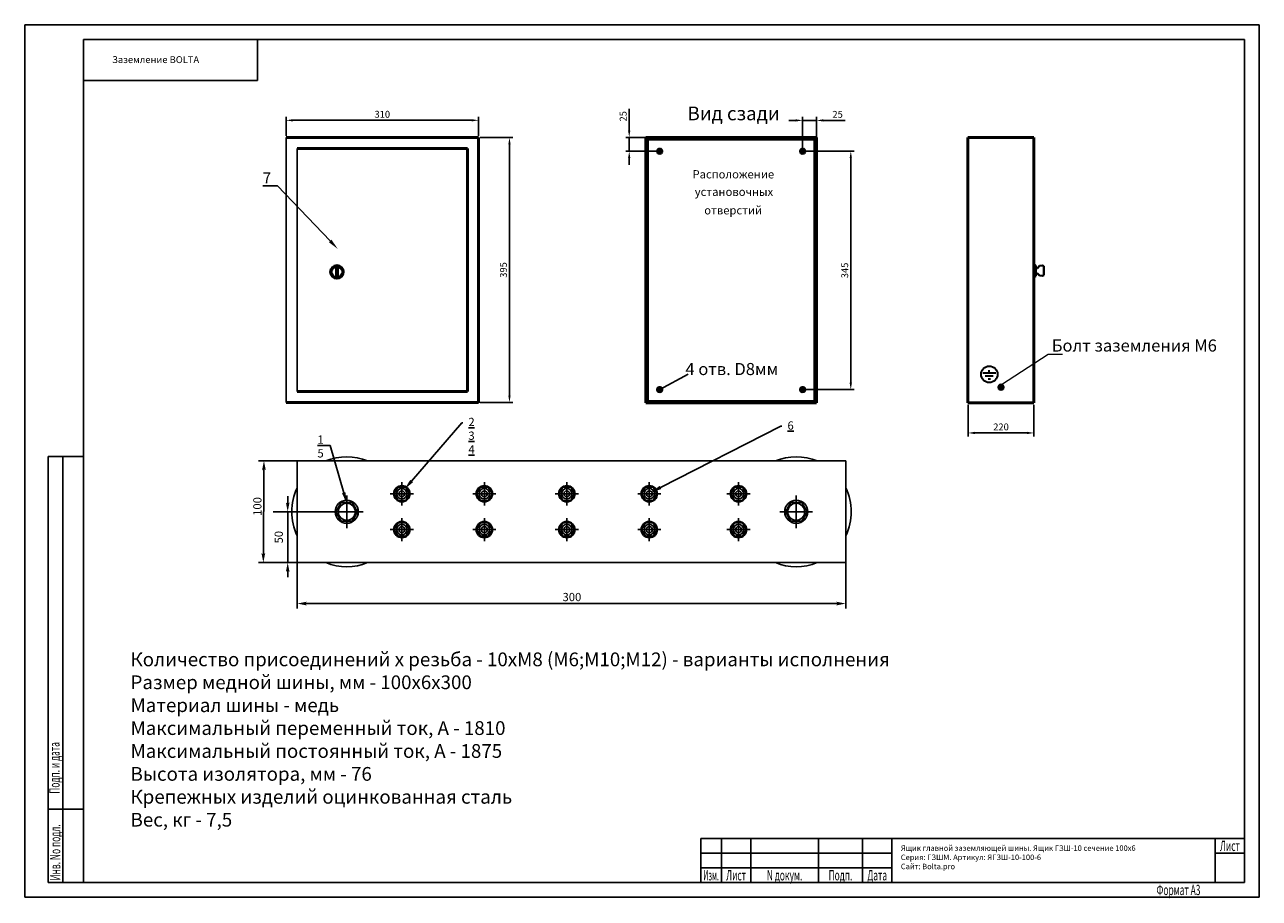
# Model space of a CAD drawing. Units: millimetres. Extents: x -123 to 326, y 295 to 613.
import ezdxf
from ezdxf import colors
from ezdxf.entities.mleader import LeaderData, LeaderLine
from ezdxf.enums import TextEntityAlignment as Align
from ezdxf.math import Vec2, Vec3

# ---------------------------------------------------------------- set-up
doc = ezdxf.new("R2010")
doc.units = ezdxf.units.MM
doc.header["$LTSCALE"] = 14.28511
doc.linetypes.add('CENTER', pattern=[50.8, 31.75, -6.35, 6.35, -6.35])
doc.layers.get('Defpoints').update_dxf_attribs({"color": 221})
for name, color, linetype, lineweight in [('1', 7, 'Continuous', 30), ('dimensh', 91, 'Continuous', 40), ('Layer2', 4, 'Continuous', 50), ('Layer6', 4, 'Continuous', 40), ('TEXT', 7, 'Continuous', 25), ('жлт', 50, 'Continuous', 18), ('Оси', 71, 'CENTER', 5)]:
    doc.layers.add(name, color=color, linetype=linetype, lineweight=lineweight)
doc.styles.add('GOST', font='arial.ttf')
doc.styles.add('TextStyle_1', font='txt', dxfattribs={"height": 5})
doc.styles.add('ШТАМП', font='romans.shx', dxfattribs={"width": 0.8})
doc.dimstyles.new('ISO-25', dxfattribs={"dimtxt": 2.5, "dimasz": 2.5, "dimexe": 1.25, "dimexo": 0.625, "dimtad": 1, "dimtxsty": 'Standard', "dimcen": 2.5, "dimadec": 0, "dimazin": 0, "dimtfac": 1, "dimtmove": 0, "dimatfit": 3, "dimfxl": 1, "dimarcsym": 0})

# ---------------------------------------------------------------- blocks, each defined once
blk = doc.blocks.new('A$C5AEE2001')
at = {"layer": 'Layer6'}
for p, q in [((3.3, 4.7), (0, 4.7)), ((7.3, 8.7), (3.3, 4.7)), ((12.8, 9.3), (7.3, 8.7)), ((12.8, 9.3), (14.7, 8.2)), ((14.7, 8.2), (14.7, -8.2)), ((3.3, -4.7), (0, -4.7)), ((7.3, -8.7), (3.3, -4.7)), ((12.8, -9.3), (7.3, -8.7)), ((12.8, -9.3), (14.7, -8.2))]:
    blk.add_line(p, q, dxfattribs=at)
blk = doc.blocks.new('A$C6AA475F1')
at = {"layer": '1', "const_width": 1}
for points in [[(0, -0.7, -1.109836), (0.2, 0.7, 0.112972)], [(0, -0.7, 1.681988), (-0.6, 0.4, -0.112972)]]:
    blk.add_lwpolyline(points, format="xyb", dxfattribs=at)
blk = doc.blocks.new('A$C7DA16C92')
at = {"layer": '1'}
blk.add_blockref('A$C6AA475F1', (0, 0), dxfattribs=at)
blk = doc.blocks.new('*D84')
at = {"color": 0, "lineweight": -2, "transparency": 16777216}
for p, q in [((-27.93, 572.59), (-27.93, 579.46)), ((42.07, 572.59), (42.07, 579.46)), ((-25.43, 578.21), (39.57, 578.21))]:
    blk.add_line(p, q, dxfattribs=at)
at = {"color": 0, "transparency": 16777216}
for points in [[(-25.43, 578.62), (-25.43, 577.79), (-27.93, 578.21)], [(39.57, 578.62), (39.57, 577.79), (42.07, 578.21)]]:
    blk.add_solid(points, dxfattribs=at)
at = {"layer": 'Defpoints', "color": 0, "transparency": 16777216}
for p in [(42.07, 578.21), (-27.93, 571.97), (42.07, 571.97)]:
    blk.add_point(p, dxfattribs=at)
at = {"color": 0, "transparency": 16777216, "insert": (7.07, 580.08), "char_height": 2.5, "attachment_point": 5}
blk.add_mtext('310', dxfattribs=at)
blk = doc.blocks.new('*D85')
at = {"color": 0, "lineweight": -2, "transparency": 16777216}
for p, q in [((42.69, 571.97), (54.57, 571.97)), ((53.32, 569.47), (53.32, 478.04)), ((42.69, 475.54), (54.57, 475.54))]:
    blk.add_line(p, q, dxfattribs=at)
at = {"color": 0, "transparency": 16777216}
for points in [[(52.9, 569.47), (53.74, 569.47), (53.32, 571.97)], [(52.9, 478.04), (53.74, 478.04), (53.32, 475.54)]]:
    blk.add_solid(points, dxfattribs=at)
at = {"layer": 'Defpoints', "color": 0, "transparency": 16777216}
for p in [(42.07, 571.97), (42.07, 475.54), (53.32, 475.54)]:
    blk.add_point(p, dxfattribs=at)
at = {"color": 0, "transparency": 16777216, "insert": (51.45, 523.75), "char_height": 2.5, "attachment_point": 5, "rotation": 90}
blk.add_mtext('395', dxfattribs=at)
blk = doc.blocks.new('*D86')
at = {"color": 0, "lineweight": -2, "transparency": 16777216}
for p, q in [((220.1, 474.72), (220.1, 463.2)), ((244.1, 474.72), (244.1, 463.2)), ((222.6, 464.45), (241.6, 464.45))]:
    blk.add_line(p, q, dxfattribs=at)
at = {"color": 0, "transparency": 16777216}
for points in [[(222.6, 464.86), (222.6, 464.03), (220.1, 464.45)], [(241.6, 464.86), (241.6, 464.03), (244.1, 464.45)]]:
    blk.add_solid(points, dxfattribs=at)
at = {"layer": 'Defpoints', "color": 0, "transparency": 16777216}
for p in [(220.1, 475.35), (244.1, 475.35), (244.1, 464.45)]:
    blk.add_point(p, dxfattribs=at)
at = {"color": 0, "transparency": 16777216, "insert": (232.1, 466.32), "char_height": 2.5, "attachment_point": 5}
blk.add_mtext('220', dxfattribs=at)
blk = doc.blocks.new('*D87')
at = {"color": 0, "lineweight": -2, "transparency": 16777216}
for p, q in [((160.58, 566.97), (178.72, 566.97)), ((177.47, 564.47), (177.47, 482.71)), ((160.58, 480.21), (178.72, 480.21))]:
    blk.add_line(p, q, dxfattribs=at)
at = {"color": 0, "transparency": 16777216}
for points in [[(177.05, 564.47), (177.88, 564.47), (177.47, 566.97)], [(177.05, 482.71), (177.88, 482.71), (177.47, 480.21)]]:
    blk.add_solid(points, dxfattribs=at)
at = {"layer": 'Defpoints', "color": 0, "transparency": 16777216}
for p in [(159.96, 566.97), (159.96, 480.21), (177.47, 480.21)]:
    blk.add_point(p, dxfattribs=at)
at = {"color": 0, "transparency": 16777216, "insert": (175.59, 523.59), "char_height": 2.5, "attachment_point": 5, "rotation": 90}
blk.add_mtext('345', dxfattribs=at)
blk = doc.blocks.new('*D89')
at = {"color": 0, "lineweight": -2, "transparency": 16777216}
for p, q in [((96.88, 574.47), (96.88, 582.38)), ((107.33, 571.97), (95.63, 571.97)), ((96.88, 566.97), (96.88, 571.97)), ((107.33, 566.97), (95.63, 566.97)), ((96.88, 564.47), (96.88, 561.97))]:
    blk.add_line(p, q, dxfattribs=at)
at = {"color": 0, "transparency": 16777216}
for points in [[(96.46, 574.47), (97.29, 574.47), (96.88, 571.97)], [(96.46, 564.47), (97.29, 564.47), (96.88, 566.97)]]:
    blk.add_solid(points, dxfattribs=at)
at = {"layer": 'Defpoints', "color": 0, "transparency": 16777216}
for p in [(96.88, 571.97), (107.96, 571.97), (107.96, 566.97)]:
    blk.add_point(p, dxfattribs=at)
at = {"color": 0, "transparency": 16777216, "insert": (95, 579.68), "char_height": 2.5, "attachment_point": 5, "rotation": 90}
blk.add_mtext('25', dxfattribs=at)
blk = doc.blocks.new('*D90')
at = {"color": 0, "lineweight": -2, "transparency": 16777216}
for p, q in [((159.96, 567.59), (159.96, 579.43)), ((164.96, 567.59), (164.96, 579.43)), ((157.46, 578.18), (154.96, 578.18)), ((159.96, 578.18), (164.96, 578.18)), ((167.46, 578.18), (175.38, 578.18))]:
    blk.add_line(p, q, dxfattribs=at)
at = {"color": 0, "transparency": 16777216}
for points in [[(157.46, 578.59), (157.46, 577.76), (159.96, 578.18)], [(167.46, 578.59), (167.46, 577.76), (164.96, 578.18)]]:
    blk.add_solid(points, dxfattribs=at)
at = {"layer": 'Defpoints', "color": 0, "transparency": 16777216}
for p in [(164.96, 578.18), (159.96, 566.97), (164.96, 566.97)]:
    blk.add_point(p, dxfattribs=at)
at = {"color": 0, "transparency": 16777216, "insert": (172.67, 580.05), "char_height": 2.5, "attachment_point": 5}
blk.add_mtext('25', dxfattribs=at)

msp = doc.modelspace()

# ---------------------------------------------------------------- linework, layer by layer
for p, q in [((-122.998, 613.013), (326.052, 613.013)), ((326.052, 295.476), (326.052, 613.013)), ((-101.615, 300.816), (-101.615, 607.667)), ((-101.615, 607.667), (320.706, 607.667)), ((-38.36, 592.698), (-38.36, 607.607)), ((320.706, 607.667), (320.706, 300.816)), ((-101.615, 592.698), (-38.36, 592.698)), ((-27.935, 571.967), (-27.935, 475.536)), ((-23.935, 523.751), (-23.935, 567.967)), ((-23.935, 523.751), (-23.935, 479.536)), ((107.96, 480.214), (118.366, 485.786)), ((-114.445, 300.816), (-114.445, 455.845)), ((-114.445, 455.845), (-101.615, 455.845)), ((-109.099, 455.845), (-109.099, 300.816)), ((175.635, 454.272), (-23.865, 454.272)), ((-23.865, 454.272), (-23.865, 427.772)), ((175.635, 417.272), (175.635, 454.272)), ((-32.621, 435.769), (-5.865, 435.769)), ((157.635, 435.772), (157.635, 435.772)), ((-114.445, 327.545), (-101.615, 327.545)), ((122.91, 316.853), (320.706, 316.853)), ((122.91, 300.816), (122.91, 316.853)), ((130.394, 300.816), (130.394, 316.853)), ((141.086, 300.816), (141.086, 316.853)), ((165.677, 300.816), (165.677, 316.853)), ((181.715, 300.816), (181.715, 316.853)), ((192.406, 300.816), (192.406, 316.853)), ((310.015, 300.816), (310.015, 316.853)), ((122.91, 311.507), (192.406, 311.507)), ((320.706, 311.507), (310.015, 311.507)), ((122.91, 306.161), (192.406, 306.161)), ((-101.615, 300.816), (-114.445, 300.816)), ((320.706, 300.816), (-101.615, 300.816)), ((-122.948, 295.476), (326.052, 295.476))]:
    msp.add_line(p, q)
at = {"color": 7, "linetype": 'Continuous'}
for p, q in [((-122.998, 613.013), (-122.998, 295.47)), ((-23.865, 454.272), (-37.948, 454.272)), ((-35.978, 451.472), (-36.198, 420.072)), ((11.391, 442.308), (12.788, 444.729)), ((12.788, 444.729), (15.582, 444.729)), ((15.582, 444.729), (16.98, 442.308)), ((41.391, 442.308), (42.788, 444.729)), ((42.788, 444.729), (45.582, 444.729)), ((45.582, 444.729), (46.98, 442.308)), ((71.391, 442.308), (72.788, 444.729)), ((72.788, 444.729), (75.582, 444.729)), ((75.582, 444.729), (76.98, 442.308)), ((101.391, 442.308), (102.788, 444.729)), ((102.788, 444.729), (105.582, 444.729)), ((105.582, 444.729), (106.98, 442.308)), ((133.83, 442.308), (135.227, 444.729)), ((135.227, 444.729), (138.021, 444.729)), ((138.021, 444.729), (139.418, 442.308)), ((-27.343, 438.569), (-27.343, 441.435)), ((12.788, 439.888), (11.391, 442.308)), ((16.98, 442.308), (15.582, 439.888)), ((42.788, 439.888), (41.391, 442.308)), ((46.98, 442.308), (45.582, 439.888)), ((72.788, 439.888), (71.391, 442.308)), ((76.98, 442.308), (75.582, 439.888)), ((102.788, 439.888), (101.391, 442.308)), ((106.98, 442.308), (105.582, 439.888)), ((135.227, 439.888), (133.83, 442.308)), ((139.418, 442.308), (138.021, 439.888)), ((-27.343, 417.272), (-27.343, 435.769)), ((-7.835, 439.182), (-9.805, 435.769)), ((-9.805, 435.769), (-7.835, 432.357)), ((-3.895, 439.182), (-7.835, 439.182)), ((-1.924, 435.769), (-3.895, 439.182)), ((-3.895, 432.357), (-1.924, 435.769)), ((15.582, 439.888), (12.788, 439.888)), ((45.582, 439.888), (42.788, 439.888)), ((75.582, 439.888), (72.788, 439.888)), ((105.582, 439.888), (102.788, 439.888)), ((138.021, 439.888), (135.227, 439.888)), ((155.665, 439.185), (153.695, 435.772)), ((153.695, 435.772), (155.665, 432.36)), ((159.605, 439.185), (155.665, 439.185)), ((161.576, 435.772), (159.605, 439.185)), ((159.605, 432.36), (161.576, 435.772)), ((-7.835, 432.357), (-3.895, 432.357)), ((11.39, 429.272), (12.788, 431.692)), ((12.788, 431.692), (15.582, 431.692)), ((15.582, 431.692), (16.979, 429.272)), ((41.39, 429.272), (42.788, 431.692)), ((42.788, 431.692), (45.582, 431.692)), ((45.582, 431.692), (46.979, 429.272)), ((71.39, 429.272), (72.788, 431.692)), ((72.788, 431.692), (75.582, 431.692)), ((75.582, 431.692), (76.979, 429.272)), ((101.39, 429.272), (102.788, 431.692)), ((102.788, 431.692), (105.582, 431.692)), ((105.582, 431.692), (106.979, 429.272)), ((133.829, 429.272), (135.226, 431.692)), ((135.226, 431.692), (138.021, 431.692)), ((138.021, 431.692), (139.418, 429.272)), ((155.665, 432.36), (159.605, 432.36)), ((-23.865, 417.272), (-23.865, 427.772)), ((12.788, 426.852), (11.39, 429.272)), ((15.582, 426.852), (12.788, 426.852)), ((16.979, 429.272), (15.582, 426.852)), ((42.788, 426.852), (41.39, 429.272)), ((45.582, 426.852), (42.788, 426.852)), ((46.979, 429.272), (45.582, 426.852)), ((72.788, 426.852), (71.39, 429.272)), ((75.582, 426.852), (72.788, 426.852)), ((76.979, 429.272), (75.582, 426.852)), ((102.788, 426.852), (101.39, 429.272)), ((105.582, 426.852), (102.788, 426.852)), ((106.979, 429.272), (105.582, 426.852)), ((135.226, 426.852), (133.829, 429.272)), ((138.021, 426.852), (135.226, 426.852)), ((139.418, 429.272), (138.021, 426.852)), ((-23.865, 417.272), (-37.948, 417.272)), ((-23.865, 417.272), (-29.093, 417.272)), ((-27.343, 412.022), (-27.343, 414.472)), ((-23.865, 417.272), (-23.865, 408.271)), ((-23.865, 417.272), (-23.865, 400.613)), ((175.635, 417.272), (-23.865, 417.272)), ((175.635, 417.272), (175.635, 400.613)), ((-21.065, 402.363), (172.835, 402.363))]:
    msp.add_line(p, q, dxfattribs=at)
at = {"color": 7, "linetype": 'CENTER'}
for p, q in [((14.185, 438.089), (14.185, 446.528)), ((44.185, 438.089), (44.185, 446.528)), ((74.185, 438.089), (74.185, 446.528)), ((104.185, 438.089), (104.185, 446.528)), ((136.624, 438.089), (136.624, 446.528)), ((-5.865, 429.819), (-5.865, 441.719)), ((9.966, 442.308), (18.405, 442.308)), ((39.966, 442.308), (48.405, 442.308)), ((69.966, 442.308), (78.405, 442.308)), ((99.966, 442.308), (108.405, 442.308)), ((132.404, 442.308), (140.844, 442.308)), ((157.635, 429.822), (157.635, 441.722)), ((-11.815, 435.769), (0.085, 435.769)), ((151.685, 435.772), (163.585, 435.772)), ((14.185, 425.053), (14.185, 433.492)), ((44.185, 425.053), (44.185, 433.492)), ((74.185, 425.053), (74.185, 433.492)), ((104.185, 425.053), (104.185, 433.492)), ((136.624, 425.053), (136.624, 433.492)), ((9.965, 429.272), (18.404, 429.272)), ((39.965, 429.272), (48.404, 429.272)), ((69.965, 429.272), (78.404, 429.272)), ((99.965, 429.272), (108.404, 429.272)), ((132.404, 429.272), (140.843, 429.272))]:
    msp.add_line(p, q, dxfattribs=at)
for centre, start, end in [((-5.865, 435.769), 67.68974, 112.31026), ((157.63, 435.769), 67.68974, 112.31026), ((-5.865, 435.769), 154.15807, 205.84193), ((157.63, 435.769), 334.19036, 25.80964), ((-5.865, 435.769), 247.64699, 292.35301), ((157.63, 435.769), 247.64699, 292.35301)]:
    msp.add_arc(centre, 20, start, end)
at = {"color": 7}
for centre, radius, start, end in [((14.185, 442.308), 2.979, 0, 180), ((44.185, 442.308), 2.979, 0, 180), ((74.185, 442.308), 2.979, 0, 180), ((104.185, 442.308), 2.979, 0, 180), ((136.624, 442.308), 2.979, 0, 180), ((14.185, 442.308), 2.979, 180, 0), ((14.185, 442.308), 1.892, 0, 180), ((14.185, 442.308), 1.892, 180, 0), ((14.185, 442.308), 1.086, 0, 180), ((14.185, 442.308), 1.086, 180, 0), ((44.185, 442.308), 2.979, 180, 0), ((44.185, 442.308), 1.892, 0, 180), ((44.185, 442.308), 1.892, 180, 0), ((44.185, 442.308), 1.086, 0, 180), ((44.185, 442.308), 1.086, 180, 0), ((74.185, 442.308), 2.979, 180, 0), ((74.185, 442.308), 1.892, 0, 180), ((74.185, 442.308), 1.892, 180, 0), ((74.185, 442.308), 1.086, 0, 180), ((74.185, 442.308), 1.086, 180, 0), ((104.185, 442.308), 2.979, 180, 0), ((104.185, 442.308), 1.892, 0, 180), ((104.185, 442.308), 1.892, 180, 0), ((104.185, 442.308), 1.086, 0, 180), ((104.185, 442.308), 1.086, 180, 0), ((136.624, 442.308), 2.979, 180, 0), ((136.624, 442.308), 1.892, 0, 180), ((136.624, 442.308), 1.892, 180, 0), ((136.624, 442.308), 1.086, 0, 180), ((136.624, 442.308), 1.086, 180, 0), ((-5.865, 435.769), 4.2, 0, 180), ((-5.865, 435.769), 4.2, 180, 0), ((-5.865, 435.769), 3.071, 0, 180), ((-5.865, 435.769), 3.071, 180, 0), ((157.635, 435.772), 4.2, 0, 180), ((157.635, 435.772), 4.2, 180, 0), ((157.635, 435.772), 3.071, 0, 180), ((157.635, 435.772), 3.071, 180, 0), ((14.185, 429.272), 2.979, 0, 180), ((14.185, 429.272), 1.892, 0, 180), ((44.185, 429.272), 2.979, 0, 180), ((44.185, 429.272), 1.892, 0, 180), ((74.185, 429.272), 2.979, 0, 180), ((74.185, 429.272), 1.892, 0, 180), ((104.185, 429.272), 2.979, 0, 180), ((104.185, 429.272), 1.892, 0, 180), ((136.624, 429.272), 2.979, 0, 180), ((136.624, 429.272), 1.892, 0, 180), ((14.185, 429.272), 2.979, 180, 0), ((14.185, 429.272), 1.892, 180, 0), ((14.185, 429.272), 1.086, 0, 180), ((14.185, 429.272), 1.086, 180, 0), ((44.185, 429.272), 2.979, 180, 0), ((44.185, 429.272), 1.892, 180, 0), ((44.185, 429.272), 1.086, 0, 180), ((44.185, 429.272), 1.086, 180, 0), ((74.185, 429.272), 2.979, 180, 0), ((74.185, 429.272), 1.892, 180, 0), ((74.185, 429.272), 1.086, 0, 180), ((74.185, 429.272), 1.086, 180, 0), ((104.185, 429.272), 2.979, 180, 0), ((104.185, 429.272), 1.892, 180, 0), ((104.185, 429.272), 1.086, 0, 180), ((104.185, 429.272), 1.086, 180, 0), ((136.624, 429.272), 2.979, 180, 0), ((136.624, 429.272), 1.892, 180, 0), ((136.624, 429.272), 1.086, 0, 180), ((136.624, 429.272), 1.086, 180, 0)]:
    msp.add_arc(centre, radius, start, end, dxfattribs=at)
for points in [[(-35.278, 450.772), (-35.978, 454.272), (-35.978, 451.472), (-36.678, 450.772)], [(-28.043, 439.269), (-27.343, 435.769), (-27.343, 438.569), (-26.643, 439.269)], [(-36.898, 420.772), (-36.198, 417.272), (-36.198, 420.072), (-35.498, 420.772)], [(-26.643, 413.772), (-27.343, 417.272), (-27.343, 414.472), (-28.043, 413.772)], [(-20.365, 403.063), (-23.865, 402.363), (-21.065, 402.363), (-20.365, 401.663)], [(172.135, 401.663), (175.635, 402.363), (172.835, 402.363), (172.135, 403.063)]]:
    msp.add_solid(points, dxfattribs=at)
at = {"layer": 'Layer2', "color": 7}
for p, q in [((-27.935, 571.967), (42.065, 571.967)), ((42.065, 571.967), (42.065, 475.349)), ((102.96, 571.967), (164.96, 571.967)), ((102.96, 475.349), (102.96, 571.967)), ((103.56, 571.367), (164.36, 571.367)), ((103.56, 475.845), (103.56, 571.367)), ((164.36, 571.367), (164.36, 475.845)), ((164.96, 571.967), (164.96, 475.349)), ((244.095, 571.967), (220.095, 571.967)), ((220.095, 571.967), (220.095, 475.349)), ((244.095, 475.349), (244.095, 571.967)), ((-23.935, 567.967), (38.065, 567.967)), ((38.065, 567.967), (38.065, 479.536)), ((244.095, 525.741), (244.695, 525.341)), ((244.095, 521.141), (244.695, 521.541)), ((244.695, 521.541), (244.695, 525.341)), ((38.065, 479.536), (-23.935, 479.536)), ((42.065, 475.536), (-27.935, 475.536)), ((164.96, 475.349), (102.96, 475.349)), ((164.36, 475.845), (103.56, 475.845)), ((220.095, 475.349), (244.095, 475.349))]:
    msp.add_line(p, q, dxfattribs=at)
at = {"layer": 'Layer2', "color": 7, "lineweight": 30}
for p, q in [((225.437, 486.286), (230.248, 486.286)), ((226.397, 485.186), (229.288, 485.186)), ((227.843, 486.286), (227.843, 487.286)), ((227.457, 484.086), (228.229, 484.086))]:
    msp.add_line(p, q, dxfattribs=at)
at = {"layer": 'Layer2', "color": 7}
for centre, radius in [((107.96, 566.967), 0.8), ((159.96, 566.967), 0.8), ((-9.435, 523.038), 2.3), ((107.96, 480.214), 0.8), ((159.96, 480.214), 0.8), ((232.095, 481.097), 0.8)]:
    msp.add_circle(centre, radius, dxfattribs=at)
at = {"layer": 'Layer2', "color": 7, "lineweight": 30}
msp.add_circle((227.843, 485.79), 3, dxfattribs=at)
at = {"layer": 'Layer6', "color": 7}
for p, q in [((-9.735, 524.538), (-9.735, 521.538)), ((-9.735, 524.538), (-9.135, 524.538)), ((-9.135, 521.538), (-9.735, 521.538)), ((-9.135, 524.538), (-9.135, 521.538))]:
    msp.add_line(p, q, dxfattribs=at)
at = {"layer": 'Layer6', "color": 7, "lineweight": 35}
for radius in [2.3, 1.9]:
    msp.add_circle((-9.435, 523.038), radius, dxfattribs=at)
at = {"layer": 'жлт', "color": 7}
for p, q in [((249.277, 493.047), (232.326, 481.897)), ((254.41, 493.047), (249.277, 493.047))]:
    msp.add_line(p, q, dxfattribs=at)
at = {"layer": 'Оси', "color": 7, "lineweight": 25, "ltscale": 5}
for p, q in [((106.85, 566.967), (109.07, 566.967)), ((107.96, 568.077), (107.96, 565.857)), ((158.85, 566.967), (161.07, 566.967)), ((159.96, 568.077), (159.96, 565.857)), ((107.96, 481.324), (107.96, 479.104)), ((159.96, 481.324), (159.96, 479.104)), ((230.985, 481.097), (233.205, 481.097)), ((232.095, 482.207), (232.095, 479.987)), ((106.85, 480.214), (109.07, 480.214)), ((158.85, 480.214), (161.07, 480.214))]:
    msp.add_line(p, q, dxfattribs=at)

# ---------------------------------------------------------------- block references
at = {"layer": 'dimensh', "color": 7, "xscale": 0.4, "yscale": 0.4, "zscale": 0.4}
msp.add_blockref('A$C7DA16C92', (232.467, 481.897), dxfattribs=at)
at = {"layer": 'Layer2', "color": 7, "xscale": 0.2, "yscale": 0.2, "zscale": 0.2}
msp.add_blockref('A$C5AEE2001', (244.695, 523.469), dxfattribs=at)

# ---------------------------------------------------------------- texts
at = {"color": 7}
msp.add_text('50', height=3, rotation=90, dxfattribs=at).set_placement((-29.093, 424.253))
at = {"color": 7, "style": 'TextStyle_1'}
msp.add_text('300', height=3, dxfattribs=at).set_placement((72.634, 403.238))
at = {"style": 'ШТАМП', "width": 0.6}
for s, p in [('Подп. и дата', (-110.295, 333.164)), ('Инв. Nо подл.', (-110.045, 301.567))]:
    msp.add_text(s, height=3.74209, rotation=90, dxfattribs=at).set_placement(p)
at = {"style": 'ШТАМП'}
for s, width, p in [('Лист', 0.6, (315.36, 314.18)), ('Изм.', 0.5, (126.652, 303.489)), ('Лист', 0.6, (135.74, 303.489)), ('N докум.', 0.6, (153.382, 303.489)), ('Подп.', 0.6, (173.696, 303.489)), ('Дата', 0.6, (187.06, 303.489)), ('Формат A3', 0.6, (296.65, 298.143))]:
    msp.add_text(s, height=3.7421, dxfattribs=dict(at, width=width)).set_placement(p, align=Align.MIDDLE_CENTER)
at = {"attachment_point": 1}
for s, width, heights, insert, char_height in [('Заземление BOLTA', 52.11004, [0], (-91.22, 601.544), 2.5), ('Количество присоединений х резьба - 10хМ8 (М6;М10;М12) - варианты исполнения\\PРазмер медной шины, мм - 100х6х300\\PМатериал шины - медь\\PМаксимальный переменный ток, А - 1810\\PМаксимальный постоянный ток, А - 1875\\PВысота изолятора, мм - 76\\PКрепежных изделий оцинкованная сталь\\PВес, кг - 7,5', 377.34901, [83.889], (-84.5, 384.555), 5), ('{\\H0.8x;Ящик главной заземляющей шины. Ящик ГЗШ-10 сечение 100х6\\PСерия: ГЗШМ. Артикул: ЯГЗШ-10-100-6\\PСайт: Bolta.pro}', 114.02377, [0], (195.673, 314.362), 2.5)]:
    msp.add_mtext_dynamic_manual_height_columns(s, width=width, gutter_width=12.5, heights=heights, dxfattribs=dict(at, insert=insert, char_height=char_height))
at = {"insert": (-39.867, 434.286), "char_height": 3, "attachment_point": 1, "rotation": 90}
msp.add_mtext_dynamic_manual_height_columns('100', width=8.47059, gutter_width=12.5, heights=[0], dxfattribs=at)
at = {"layer": 'dimensh', "color": 7, "lineweight": 20, "style": 'GOST'}
for s, p in [('Болт заземления М6', (250.576, 494.059)), ('4 отв. D8мм ', (117.339, 485.506))]:
    msp.add_text(s, height=4.4, dxfattribs=at).set_placement(p)
at = {"layer": 'TEXT', "color": 7, "lineweight": -3, "style": 'GOST'}
for s, height, p in [('Вид сзади', 5, (118.064, 578.221)), ('Расположение', 3, (119.885, 557.072)), ('установочных', 3, (120.71, 550.689)), ('отверстий', 3, (124.165, 543.977))]:
    msp.add_text(s, height=height, dxfattribs=at).set_placement(p)

# ---------------------------------------------------------------- dimensions: what is measured, and where the dimension line sits
for base, p1, p2, text, picture, middle in [((42.065, 578.206), (-27.935, 571.967), (42.065, 571.967), '310', '*D84', (7.065, 580.081)), ((164.96, 578.178), (159.96, 566.967), (164.96, 566.967), '25', '*D90', (172.668, 580.053)), ((244.095, 464.448), (220.095, 475.349), (244.095, 475.349), '220', '*D86', (232.095, 466.323))]:
    dim = msp.add_linear_dim(base=base, p1=p1, p2=p2, text=text, dimstyle='ISO-25', override={"dimlunit": 4})
    dim.commit()
    dim.dimension.update_dxf_attribs({"geometry": picture, "text_midpoint": middle})
for base, p1, p2, text, picture, middle in [((96.877, 571.967), (107.96, 566.967), (107.96, 571.967), '25', '*D89', (95.002, 579.675)), ((53.321, 475.536), (42.065, 571.967), (42.065, 475.536), '395', '*D85', (51.446, 523.751))]:
    dim = msp.add_linear_dim(base=base, p1=p1, p2=p2, angle=90, text=text, dimstyle='ISO-25', override={"dimlunit": 4})
    dim.commit()
    dim.dimension.update_dxf_attribs({"geometry": picture, "text_midpoint": middle})
dim = msp.add_aligned_dim(p1=(159.96, 566.967), p2=(159.96, 480.214), distance=17.507, text='345', dimstyle='ISO-25', override={"dimlunit": 4})
dim.commit()
dim.dimension.update_dxf_attribs({"geometry": '*D87', "text_midpoint": (175.591, 523.59)})

# ---------------------------------------------------------------- leaders
ml = msp.add_multileader_mtext('Standard')
ml.set_content('7', color=256)
ml.set_leader_properties()
ml.build(insert=Vec2(0, 0))
ml.multileader.update_dxf_attribs({"text_right_attachment_type": 6, "dogleg_length": 0.36})
ctx = ml.context
ctx.base_point, ctx.plane_origin = Vec3(-38.046, 557.225), Vec3(-9.124, 531.397)
ctx.right_attachment, ctx.text_align_type = 6, 2
notes = []
notes.append((ctx, [(0, (1, 1, 0), (-31.02, 554.425), (-1, 0), 0.36, [(0, [(-9.124, 531.397)], 0, [])])]))
ctx.mtext.insert, ctx.mtext.alignment, ctx.mtext.flow_direction = Vec3(-33.38, 559.225), 3, 5
ml = msp.add_multileader_mtext('Standard')
ml.set_content('{\\L2\\P3\\P4}', color=256)
ml.set_leader_properties()
ml.build(insert=Vec2(0, 0))
ml.multileader.update_dxf_attribs({"text_right_attachment_type": 6, "dogleg_length": 0.36})
ctx = ml.context
ctx.base_point, ctx.char_height, ctx.plane_origin = Vec3(36.385, 468.156), 3, Vec3(4.132, 429.954)
ctx.right_attachment = 6
notes.append((ctx, [(0, (1, 1, 0), (36.025, 468.156), (1, 0), 0.36, [(0, [(15.117, 443.922)], 0, [])])]))
ctx.mtext.insert, ctx.mtext.flow_direction = Vec3(38.385, 469.956), 5
ml = msp.add_multileader_mtext('Standard')
ml.set_content('{\\L6}', color=256)
ml.set_leader_properties()
ml.build(insert=Vec2(0, 0))
ml.multileader.update_dxf_attribs({"text_right_attachment_type": 6, "dogleg_length": 0.36})
ctx = ml.context
ctx.base_point, ctx.char_height, ctx.plane_origin = Vec3(152.439, 466.856), 3, Vec3(17.228, 429.029)
ctx.right_attachment = 6
notes.append((ctx, [(0, (1, 1, 0), (152.079, 466.856), (1, 0), 0.36, [(0, [(104.704, 442.813)], 0, [])])]))
ctx.mtext.insert, ctx.mtext.flow_direction = Vec3(154.439, 468.656), 5
ml = msp.add_multileader_mtext('Standard')
ml.set_content('{\\L1}\\P5', color=256)
ml.set_leader_properties()
ml.build(insert=Vec2(0, 0))
ml.multileader.update_dxf_attribs({"text_right_attachment_type": 6, "dogleg_length": 0.36})
ctx = ml.context
ctx.base_point, ctx.char_height, ctx.plane_origin = Vec3(-18.239, 462.026), 3, Vec3(-5.865, 437.817)
ctx.right_attachment, ctx.text_align_type = 6, 2
notes.append((ctx, [(0, (1, 1, 0), (-11.879, 459.926), (-1, 0), 0.36, [(0, [(-5.865, 438.841)], 0, [])])]))
ctx.mtext.insert, ctx.mtext.alignment, ctx.mtext.flow_direction = Vec3(-14.239, 463.526), 3, 5
for ctx, leaders in notes:
    for number, flags, end, landing, length, lines in leaders:
        leader = LeaderData()
        leader.index, (leader.has_last_leader_line, leader.has_dogleg_vector, leader.attachment_direction) = number, flags
        leader.last_leader_point, leader.dogleg_vector, leader.dogleg_length = Vec3(end), Vec3(landing), length
        for number, points, colour, breaks in lines:
            line = LeaderLine()
            line.index, line.vertices, line.color, line.breaks = number, Vec3.list(points), colors.encode_raw_color(colour), breaks
            leader.lines.append(line)
        ctx.leaders.append(leader)

doc.saveas('drawing.dxf')
